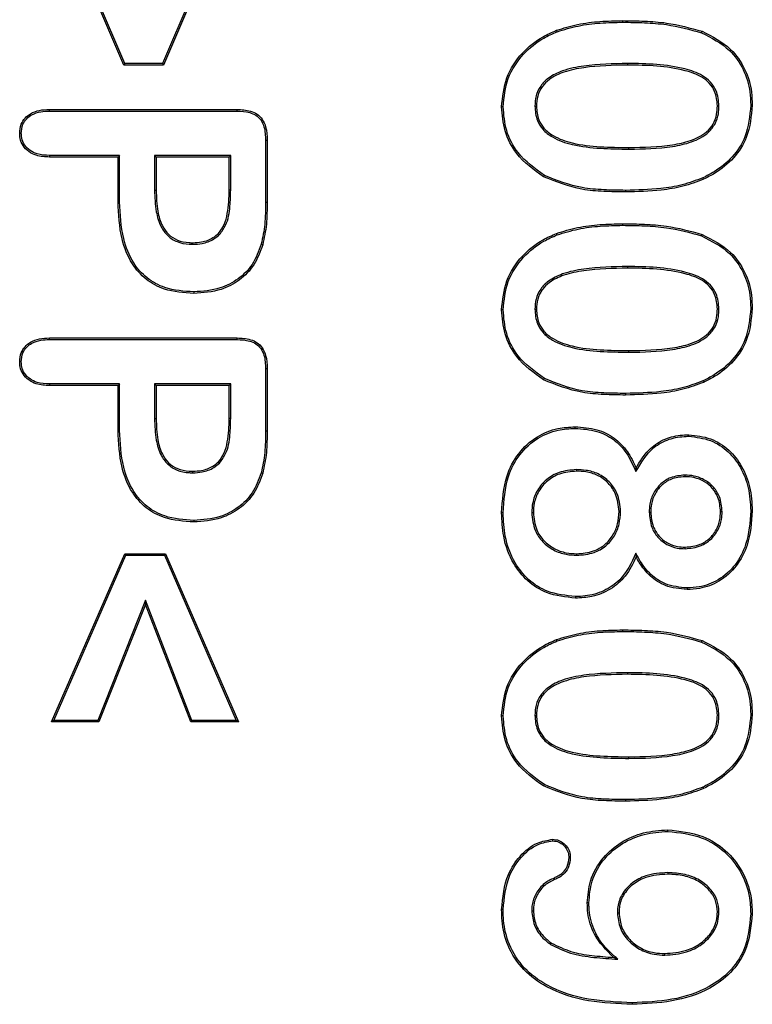
# Model space of a CAD drawing. Units: millimetres. Extents: x 154428 to 171780, y -11250 to 4700.
# Drawn here: x 164168 to 164178, y -8791 to -8777 of the extents above; entities that cross this region are included whole.
import ezdxf

# ---------------------------------------------------------------- set-up
doc = ezdxf.new("R2010")
doc.units = ezdxf.units.MM
doc.header["$LTSCALE"] = 2.5
doc.layers.add('152485', color=7, linetype='Continuous')

# ---------------------------------------------------------------- blocks, each defined once
blk = doc.blocks.new('1081620-M_003_Front_view')
for p, q in [((108.149, 170.869), (107.15, 173.188)), ((108.164, 170.891), (107.183, 173.166)), ((109.654, 173.166), (108.683, 170.891)), ((109.688, 173.188), (108.697, 170.869)), ((115.027, 171.459), (115.027, 171.481)), ((108.164, 170.891), (108.149, 170.869)), ((108.697, 170.869), (108.149, 170.869)), ((108.683, 170.891), (108.164, 170.891)), ((108.683, 170.891), (108.697, 170.869)), ((115.093, 170.891), (115.093, 170.869)), ((107.122, 170.256), (109.709, 170.256)), ((107.122, 170.234), (109.709, 170.234)), ((113.816, 170.301), (113.838, 170.301)), ((116.353, 170.306), (116.331, 170.306)), ((110.103, 169.833), (110.103, 168.976)), ((110.125, 169.833), (110.125, 168.976)), ((115.112, 169.709), (115.112, 169.731)), ((108.091, 169.622), (107.125, 169.622)), ((108.069, 169.6), (107.125, 169.6)), ((108.091, 169.622), (108.069, 169.6)), ((108.069, 168.982), (108.069, 169.6)), ((108.091, 168.982), (108.091, 169.622)), ((108.572, 169.622), (108.572, 169.145)), ((108.572, 169.622), (108.594, 169.6)), ((109.622, 169.622), (108.572, 169.622)), ((108.594, 169.6), (108.594, 169.145)), ((109.6, 169.6), (108.594, 169.6)), ((109.622, 169.622), (109.6, 169.6)), ((109.6, 169.145), (109.6, 169.6)), ((109.622, 169.145), (109.622, 169.622)), ((108.572, 169.145), (108.594, 169.145)), ((109.622, 169.145), (109.6, 169.145)), ((115.066, 169.141), (115.066, 169.119)), ((110.103, 168.976), (110.125, 168.976)), ((115.027, 168.659), (115.027, 168.681)), ((109.469, 168.532), (109.454, 168.548)), ((109.099, 168.397), (109.099, 168.419)), ((115.093, 168.091), (115.093, 168.069)), ((113.816, 167.501), (113.838, 167.501)), ((116.353, 167.506), (116.331, 167.506)), ((107.122, 167.106), (109.709, 167.106)), ((107.122, 167.084), (109.709, 167.084)), ((115.112, 166.909), (115.112, 166.931)), ((110.103, 166.683), (110.103, 165.826)), ((110.125, 166.683), (110.125, 165.826)), ((108.091, 166.472), (107.125, 166.472)), ((108.069, 166.45), (107.125, 166.45)), ((108.091, 166.472), (108.069, 166.45)), ((108.069, 165.832), (108.069, 166.45)), ((108.091, 165.832), (108.091, 166.472)), ((108.572, 166.472), (108.572, 165.995)), ((108.572, 166.472), (108.594, 166.45)), ((109.622, 166.472), (108.572, 166.472)), ((108.594, 166.45), (108.594, 165.995)), ((109.6, 166.45), (108.594, 166.45)), ((109.622, 166.472), (109.6, 166.45)), ((109.6, 165.995), (109.6, 166.45)), ((109.622, 165.995), (109.622, 166.472)), ((115.066, 166.341), (115.066, 166.319)), ((108.572, 165.995), (108.594, 165.995)), ((109.622, 165.995), (109.6, 165.995)), ((110.103, 165.826), (110.125, 165.826)), ((115.937, 165.75), (115.938, 165.772)), ((109.469, 165.382), (109.454, 165.398)), ((109.099, 165.247), (109.099, 165.269)), ((114.389, 165.291), (114.389, 165.269)), ((115.208, 165.263), (115.211, 165.313)), ((115.881, 165.215), (115.881, 165.193)), ((113.378, 164.695), (113.356, 164.695)), ((113.772, 164.7), (113.794, 164.7)), ((114.997, 164.714), (114.975, 164.714)), ((115.391, 164.705), (115.412, 164.705)), ((116.397, 164.709), (116.375, 164.71)), ((116.791, 164.723), (116.812, 164.723)), ((107.15, 161.812), (108.16, 164.131)), ((108.175, 164.109), (108.16, 164.131)), ((108.16, 164.131), (108.721, 164.131)), ((108.707, 164.109), (108.721, 164.131)), ((108.721, 164.131), (109.731, 161.812)), ((114.393, 164.109), (114.393, 164.131)), ((115.208, 164.137), (115.211, 164.087)), ((115.885, 164.2), (115.886, 164.221)), ((107.183, 161.834), (108.175, 164.109)), ((108.175, 164.109), (108.707, 164.109)), ((108.707, 164.109), (109.698, 161.834)), ((115.914, 163.659), (115.914, 163.637)), ((108.446, 163.489), (107.791, 161.834)), ((108.446, 163.489), (108.445, 163.429)), ((109.086, 161.834), (108.446, 163.489)), ((108.445, 163.429), (107.806, 161.812)), ((109.071, 161.812), (108.445, 163.429)), ((115.027, 163.059), (115.027, 163.081)), ((115.093, 162.491), (115.093, 162.469)), ((107.183, 161.834), (107.15, 161.812)), ((107.791, 161.834), (107.183, 161.834)), ((107.791, 161.834), (107.806, 161.812)), ((109.086, 161.834), (109.071, 161.812)), ((109.698, 161.834), (109.086, 161.834)), ((109.698, 161.834), (109.731, 161.812)), ((113.816, 161.901), (113.838, 161.901)), ((116.353, 161.906), (116.331, 161.906)), ((107.806, 161.812), (107.15, 161.812)), ((109.731, 161.812), (109.071, 161.812)), ((115.112, 161.309), (115.112, 161.331)), ((115.066, 160.741), (115.066, 160.719)), ((114.079, 159.659), (114.088, 159.639)), ((115.646, 159.734), (115.646, 159.713)), ((114.559, 159.317), (114.537, 159.317)), ((113.378, 159.223), (113.356, 159.223)), ((113.772, 159.209), (113.794, 159.209)), ((114.953, 159.18), (114.975, 159.181)), ((116.353, 159.194), (116.331, 159.194)), ((114.03, 158.744), (114.043, 158.762)), ((114.961, 158.54), (114.899, 158.565)), ((115.605, 158.597), (115.605, 158.619)), ((115.158, 157.941), (115.158, 157.919))]:
    blk.add_line(p, q)
at = {"flags": 128}
for points in [[(114.121, 171.328), (114.118, 171.334), (114.116, 171.34), (114.113, 171.348)], [(116.113, 171.314), (116.116, 171.32), (116.118, 171.326), (116.121, 171.334)], [(107.122, 170.234), (107.122, 170.245), (107.122, 170.256)], [(109.709, 170.234), (109.709, 170.245), (109.709, 170.256)], [(113.378, 170.294), (113.372, 170.294), (113.365, 170.294), (113.356, 170.294)], [(116.791, 170.316), (116.797, 170.316), (116.804, 170.316), (116.812, 170.316)], [(106.734, 169.927), (106.723, 169.927), (106.713, 169.927)], [(110.103, 169.833), (110.114, 169.833), (110.125, 169.833)], [(107.125, 169.622), (107.125, 169.611), (107.125, 169.6)], [(113.946, 169.348), (113.943, 169.342), (113.94, 169.336), (113.935, 169.329)], [(116.133, 169.314), (116.135, 169.308), (116.138, 169.302), (116.142, 169.294)], [(108.091, 168.982), (108.084, 168.982), (108.077, 168.982), (108.069, 168.982)], [(114.121, 168.528), (114.118, 168.534), (114.116, 168.54), (114.113, 168.548)], [(116.113, 168.514), (116.116, 168.52), (116.118, 168.526), (116.121, 168.534)], [(110.042, 168.397), (110.049, 168.395), (110.055, 168.393), (110.063, 168.391)], [(109.113, 167.741), (109.113, 167.734), (109.113, 167.728), (109.113, 167.719)], [(113.378, 167.494), (113.372, 167.494), (113.365, 167.494), (113.356, 167.494)], [(116.791, 167.516), (116.797, 167.516), (116.804, 167.516), (116.812, 167.516)], [(107.122, 167.084), (107.122, 167.095), (107.122, 167.106)], [(109.709, 167.084), (109.709, 167.095), (109.709, 167.106)], [(106.734, 166.777), (106.723, 166.777), (106.713, 166.777)], [(110.103, 166.683), (110.114, 166.683), (110.125, 166.683)], [(107.125, 166.472), (107.125, 166.461), (107.125, 166.45)], [(113.946, 166.548), (113.943, 166.542), (113.94, 166.536), (113.935, 166.529)], [(116.133, 166.514), (116.135, 166.508), (116.138, 166.502), (116.142, 166.494)], [(108.091, 165.832), (108.084, 165.832), (108.077, 165.832), (108.069, 165.832)], [(114.37, 165.859), (114.37, 165.866), (114.37, 165.872), (114.37, 165.881)], [(110.042, 165.247), (110.049, 165.245), (110.055, 165.243), (110.063, 165.241)], [(109.113, 164.591), (109.113, 164.584), (109.113, 164.578), (109.113, 164.569)], [(114.375, 163.541), (114.375, 163.534), (114.375, 163.528), (114.375, 163.519)], [(114.121, 162.928), (114.118, 162.934), (114.116, 162.94), (114.113, 162.948)], [(116.113, 162.914), (116.116, 162.92), (116.118, 162.926), (116.121, 162.934)], [(113.378, 161.894), (113.372, 161.894), (113.365, 161.894), (113.356, 161.894)], [(116.791, 161.916), (116.797, 161.916), (116.804, 161.916), (116.812, 161.916)], [(113.946, 160.948), (113.943, 160.942), (113.94, 160.936), (113.935, 160.929)], [(116.133, 160.914), (116.135, 160.908), (116.138, 160.902), (116.142, 160.894)], [(115.646, 160.303), (115.646, 160.31), (115.646, 160.316), (115.646, 160.325)], [(114.062, 160.172), (114.062, 160.179), (114.062, 160.186), (114.062, 160.194)], [(114.283, 159.941), (114.29, 159.941), (114.297, 159.941), (114.304, 159.942)], [(116.791, 159.168), (116.797, 159.168), (116.804, 159.168), (116.812, 159.168)]]:
    blk.add_lwpolyline(points, dxfattribs=at)
for points, knots in [([(114.113, 171.348), (114.209, 171.377), (114.405, 171.437), (114.714, 171.474), (114.922, 171.479), (115.027, 171.481)], [0, 0, 0, 0, 0.325242, 0.660926, 1, 1, 1, 1]), ([(114.121, 171.328), (114.217, 171.357), (114.412, 171.416), (114.718, 171.453), (114.924, 171.457), (115.027, 171.459)], [0, 0, 0, 0, 0.32807, 0.662377, 1, 1, 1, 1]), ([(115.027, 171.481), (115.127, 171.48), (115.328, 171.476), (115.698, 171.451), (115.958, 171.379), (116.121, 171.334)], [0, 0, 0, 0, 0.271704, 0.543523, 1, 1, 1, 1]), ([(115.027, 171.459), (115.127, 171.458), (115.328, 171.454), (115.695, 171.429), (115.953, 171.358), (116.113, 171.314)], [0, 0, 0, 0, 0.273724, 0.547567, 1, 1, 1, 1]), ([(113.356, 170.294), (113.37, 170.43), (113.397, 170.701), (113.62, 171.037), (113.877, 171.243), (114.05, 171.32), (114.113, 171.348)], [0, 0, 0, 0, 0.293822, 0.586973, 0.850171, 1, 1, 1, 1]), ([(113.378, 170.294), (113.391, 170.427), (113.418, 170.692), (113.636, 171.022), (113.888, 171.224), (114.059, 171.3), (114.121, 171.328)], [0, 0, 0, 0, 0.292907, 0.586141, 0.848849, 1, 1, 1, 1]), ([(116.121, 171.334), (116.261, 171.262), (116.502, 171.139), (116.724, 170.82), (116.805, 170.546), (116.81, 170.375), (116.812, 170.316)], [0, 0, 0, 0, 0.355173, 0.610141, 0.864805, 1, 1, 1, 1]), ([(116.113, 171.314), (116.25, 171.244), (116.485, 171.123), (116.702, 170.814), (116.782, 170.545), (116.788, 170.377), (116.791, 170.316)], [0, 0, 0, 0, 0.354045, 0.606401, 0.858501, 1, 1, 1, 1]), ([(115.093, 170.891), (114.892, 170.887), (114.59, 170.881), (114.22, 170.807), (114.015, 170.709), (113.888, 170.585), (113.824, 170.447), (113.818, 170.349), (113.816, 170.301)], [0, 0, 0, 0, 0.384674, 0.576361, 0.717207, 0.813312, 0.909922, 1, 1, 1, 1]), ([(115.093, 170.869), (114.892, 170.865), (114.596, 170.859), (114.232, 170.786), (114.032, 170.694), (113.908, 170.575), (113.846, 170.443), (113.84, 170.348), (113.838, 170.301)], [0, 0, 0, 0, 0.3933, 0.577606, 0.722514, 0.815536, 0.909053, 1, 1, 1, 1]), ([(116.353, 170.306), (116.347, 170.378), (116.336, 170.498), (116.241, 170.639), (116.096, 170.75), (115.841, 170.835), (115.493, 170.885), (115.227, 170.889), (115.093, 170.891)], [0, 0, 0, 0, 0.137293, 0.228859, 0.320049, 0.48616, 0.740665, 1, 1, 1, 1]), ([(116.331, 170.306), (116.325, 170.375), (116.315, 170.489), (116.225, 170.623), (116.088, 170.729), (115.84, 170.813), (115.494, 170.862), (115.228, 170.867), (115.093, 170.869)], [0, 0, 0, 0, 0.133657, 0.222434, 0.310815, 0.47311, 0.733977, 1, 1, 1, 1]), ([(106.713, 169.927), (106.716, 169.97), (106.723, 170.046), (106.783, 170.139), (106.868, 170.209), (106.986, 170.251), (107.076, 170.254), (107.122, 170.256)], [0, 0, 0, 0, 0.215124, 0.380887, 0.546228, 0.765609, 1, 1, 1, 1]), ([(106.734, 169.927), (106.738, 169.97), (106.745, 170.044), (106.806, 170.132), (106.889, 170.195), (107, 170.23), (107.082, 170.233), (107.122, 170.234)], [0, 0, 0, 0, 0.228641, 0.392923, 0.5568, 0.784229, 1, 1, 1, 1]), ([(109.709, 170.256), (109.773, 170.253), (109.869, 170.249), (109.99, 170.196), (110.065, 170.12), (110.118, 169.995), (110.122, 169.895), (110.125, 169.833)], [0, 0, 0, 0, 0.276942, 0.420313, 0.56509, 0.732478, 1, 1, 1, 1]), ([(109.709, 170.234), (109.768, 170.232), (109.858, 170.228), (109.972, 170.181), (110.043, 170.112), (110.096, 169.993), (110.1, 169.895), (110.103, 169.833)], [0, 0, 0, 0, 0.27138, 0.412487, 0.555127, 0.715928, 1, 1, 1, 1]), ([(113.935, 169.329), (113.801, 169.425), (113.57, 169.591), (113.384, 169.953), (113.365, 170.182), (113.356, 170.294)], [0, 0, 0, 0, 0.416452, 0.715081, 1, 1, 1, 1]), ([(113.946, 169.348), (113.815, 169.442), (113.589, 169.604), (113.406, 169.958), (113.387, 170.183), (113.378, 170.294)], [0, 0, 0, 0, 0.415011, 0.713053, 1, 1, 1, 1]), ([(113.816, 170.301), (113.821, 170.234), (113.83, 170.119), (113.924, 169.97), (114.087, 169.846), (114.36, 169.754), (114.718, 169.715), (114.98, 169.711), (115.112, 169.709)], [0, 0, 0, 0, 0.126223, 0.214643, 0.322148, 0.506317, 0.751254, 1, 1, 1, 1]), ([(113.838, 170.301), (113.843, 170.237), (113.851, 170.127), (113.94, 169.985), (114.096, 169.866), (114.364, 169.775), (114.719, 169.737), (114.98, 169.733), (115.112, 169.731)], [0, 0, 0, 0, 0.123019, 0.208735, 0.313616, 0.495605, 0.745798, 1, 1, 1, 1]), ([(115.112, 169.709), (115.314, 169.713), (115.605, 169.718), (115.978, 169.799), (116.188, 169.905), (116.306, 170.056), (116.349, 170.185), (116.352, 170.27), (116.353, 170.306)], [0, 0, 0, 0, 0.391282, 0.564707, 0.740321, 0.835103, 0.929663, 1, 1, 1, 1]), ([(115.112, 169.731), (115.314, 169.735), (115.6, 169.74), (115.962, 169.818), (116.161, 169.914), (116.279, 170.052), (116.326, 170.18), (116.329, 170.266), (116.331, 170.306)], [0, 0, 0, 0, 0.400165, 0.566928, 0.73553, 0.828282, 0.920973, 1, 1, 1, 1]), ([(116.791, 170.316), (116.777, 170.167), (116.753, 169.907), (116.549, 169.592), (116.333, 169.416), (116.184, 169.34), (116.133, 169.314)], [0, 0, 0, 0, 0.349262, 0.606769, 0.863288, 1, 1, 1, 1]), ([(116.812, 170.316), (116.799, 170.164), (116.774, 169.899), (116.565, 169.577), (116.345, 169.397), (116.194, 169.321), (116.142, 169.294)], [0, 0, 0, 0, 0.3498367, 0.6079594, 0.8651098, 1, 1, 1, 1]), ([(107.125, 169.6), (107.062, 169.603), (106.961, 169.609), (106.834, 169.671), (106.755, 169.753), (106.717, 169.845), (106.714, 169.903), (106.713, 169.927)], [0, 0, 0, 0, 0.314777, 0.509188, 0.704759, 0.880569, 1, 1, 1, 1]), ([(107.125, 169.622), (107.067, 169.625), (106.972, 169.629), (106.851, 169.686), (106.776, 169.762), (106.739, 169.849), (106.736, 169.904), (106.734, 169.927)], [0, 0, 0, 0, 0.312004, 0.506917, 0.703141, 0.876668, 1, 1, 1, 1]), ([(115.066, 169.119), (114.966, 169.12), (114.765, 169.124), (114.377, 169.152), (114.109, 169.259), (113.935, 169.329)], [0, 0, 0, 0, 0.259766, 0.519715, 1, 1, 1, 1]), ([(115.066, 169.141), (114.966, 169.142), (114.765, 169.146), (114.381, 169.174), (114.116, 169.28), (113.946, 169.348)], [0, 0, 0, 0, 0.262285, 0.524756, 1, 1, 1, 1]), ([(116.133, 169.314), (116.038, 169.279), (115.85, 169.208), (115.49, 169.152), (115.228, 169.145), (115.066, 169.141)], [0, 0, 0, 0, 0.27709, 0.553914, 1, 1, 1, 1]), ([(116.142, 169.294), (116.047, 169.259), (115.859, 169.188), (115.495, 169.13), (115.23, 169.123), (115.066, 169.119)], [0, 0, 0, 0, 0.275334, 0.550427, 1, 1, 1, 1]), ([(108.572, 169.145), (108.575, 169.045), (108.581, 168.873), (108.644, 168.655), (108.747, 168.511), (108.883, 168.422), (109.009, 168.4), (109.082, 168.397), (109.099, 168.397)], [0, 0, 0, 0, 0.287828, 0.495545, 0.641368, 0.788144, 0.950992, 1, 1, 1, 1]), ([(108.594, 169.145), (108.597, 169.047), (108.603, 168.879), (108.662, 168.668), (108.76, 168.529), (108.89, 168.444), (109.01, 168.422), (109.082, 168.419), (109.099, 168.419)], [0, 0, 0, 0, 0.291666, 0.499326, 0.643151, 0.787973, 0.948415, 1, 1, 1, 1]), ([(109.454, 168.548), (109.482, 168.587), (109.542, 168.67), (109.578, 168.823), (109.598, 168.983), (109.599, 169.091), (109.6, 169.145)], [0, 0, 0, 0, 0.230951, 0.482265, 0.739864, 1, 1, 1, 1]), ([(109.469, 168.532), (109.499, 168.574), (109.582, 168.689), (109.615, 168.908), (109.62, 169.071), (109.622, 169.145)], [0, 0, 0, 0, 0.236845, 0.653282, 1, 1, 1, 1]), ([(109.113, 167.719), (108.975, 167.728), (108.741, 167.744), (108.446, 167.903), (108.235, 168.142), (108.09, 168.514), (108.077, 168.81), (108.069, 168.982)], [0, 0, 0, 0, 0.220379, 0.372736, 0.525326, 0.724237, 1, 1, 1, 1]), ([(109.113, 167.741), (108.977, 167.75), (108.748, 167.765), (108.46, 167.921), (108.254, 168.154), (108.112, 168.519), (108.098, 168.812), (108.091, 168.982)], [0, 0, 0, 0, 0.2205955, 0.3718148, 0.5232717, 0.7216433, 1, 1, 1, 1]), ([(110.103, 168.976), (110.102, 168.926), (110.101, 168.825), (110.092, 168.631), (110.062, 168.489), (110.042, 168.397)], [0, 0, 0, 0, 0.258077, 0.516156, 1, 1, 1, 1]), ([(110.125, 168.976), (110.124, 168.926), (110.123, 168.825), (110.114, 168.629), (110.083, 168.485), (110.063, 168.391)], [0, 0, 0, 0, 0.255366, 0.510734, 1, 1, 1, 1]), ([(114.113, 168.548), (114.209, 168.577), (114.405, 168.637), (114.714, 168.674), (114.922, 168.679), (115.027, 168.681)], [0, 0, 0, 0, 0.325242, 0.660926, 1, 1, 1, 1]), ([(114.121, 168.528), (114.217, 168.557), (114.412, 168.616), (114.718, 168.653), (114.924, 168.657), (115.027, 168.659)], [0, 0, 0, 0, 0.32807, 0.662377, 1, 1, 1, 1]), ([(115.027, 168.681), (115.127, 168.68), (115.328, 168.676), (115.698, 168.651), (115.958, 168.579), (116.121, 168.534)], [0, 0, 0, 0, 0.271704, 0.543523, 1, 1, 1, 1]), ([(115.027, 168.659), (115.127, 168.658), (115.328, 168.654), (115.695, 168.629), (115.953, 168.558), (116.113, 168.514)], [0, 0, 0, 0, 0.273724, 0.547567, 1, 1, 1, 1]), ([(109.099, 168.419), (109.14, 168.421), (109.236, 168.426), (109.361, 168.47), (109.429, 168.527), (109.454, 168.548)], [0, 0, 0, 0, 0.315959, 0.749233, 1, 1, 1, 1]), ([(109.099, 168.397), (109.142, 168.399), (109.242, 168.404), (109.373, 168.451), (109.443, 168.511), (109.469, 168.532)], [0, 0, 0, 0, 0.318529, 0.750313, 1, 1, 1, 1]), ([(113.356, 167.494), (113.37, 167.63), (113.397, 167.901), (113.62, 168.237), (113.877, 168.443), (114.05, 168.52), (114.113, 168.548)], [0, 0, 0, 0, 0.293822, 0.586973, 0.850171, 1, 1, 1, 1]), ([(113.378, 167.494), (113.391, 167.627), (113.418, 167.892), (113.636, 168.222), (113.888, 168.424), (114.059, 168.5), (114.121, 168.528)], [0, 0, 0, 0, 0.292907, 0.586141, 0.848849, 1, 1, 1, 1]), ([(116.113, 168.514), (116.25, 168.444), (116.485, 168.323), (116.702, 168.014), (116.782, 167.745), (116.788, 167.577), (116.791, 167.516)], [0, 0, 0, 0, 0.354045, 0.606401, 0.858501, 1, 1, 1, 1]), ([(116.121, 168.534), (116.261, 168.462), (116.502, 168.339), (116.724, 168.02), (116.805, 167.746), (116.81, 167.575), (116.812, 167.516)], [0, 0, 0, 0, 0.355173, 0.610141, 0.864805, 1, 1, 1, 1]), ([(110.042, 168.397), (110.007, 168.301), (109.939, 168.117), (109.732, 167.909), (109.453, 167.765), (109.236, 167.75), (109.113, 167.741)], [0, 0, 0, 0, 0.247876, 0.474493, 0.700914, 1, 1, 1, 1]), ([(110.063, 168.391), (110.028, 168.295), (109.96, 168.109), (109.751, 167.895), (109.465, 167.745), (109.241, 167.728), (109.113, 167.719)], [0, 0, 0, 0, 0.242226, 0.469427, 0.696448, 1, 1, 1, 1]), ([(115.093, 168.091), (114.892, 168.087), (114.59, 168.081), (114.22, 168.007), (114.015, 167.909), (113.888, 167.785), (113.824, 167.647), (113.818, 167.549), (113.816, 167.501)], [0, 0, 0, 0, 0.384674, 0.576361, 0.717207, 0.813312, 0.909922, 1, 1, 1, 1]), ([(115.093, 168.069), (114.892, 168.065), (114.596, 168.059), (114.232, 167.986), (114.032, 167.894), (113.908, 167.775), (113.846, 167.643), (113.84, 167.548), (113.838, 167.501)], [0, 0, 0, 0, 0.3933, 0.577606, 0.722514, 0.815536, 0.909053, 1, 1, 1, 1]), ([(116.353, 167.506), (116.347, 167.578), (116.336, 167.698), (116.241, 167.839), (116.096, 167.95), (115.841, 168.035), (115.493, 168.085), (115.227, 168.089), (115.093, 168.091)], [0, 0, 0, 0, 0.137293, 0.228859, 0.320049, 0.48616, 0.740665, 1, 1, 1, 1]), ([(116.331, 167.506), (116.325, 167.575), (116.315, 167.689), (116.225, 167.823), (116.088, 167.929), (115.84, 168.013), (115.494, 168.062), (115.228, 168.067), (115.093, 168.069)], [0, 0, 0, 0, 0.133657, 0.222434, 0.310815, 0.47311, 0.733977, 1, 1, 1, 1]), ([(113.935, 166.529), (113.801, 166.625), (113.57, 166.791), (113.384, 167.153), (113.365, 167.382), (113.356, 167.494)], [0, 0, 0, 0, 0.416452, 0.715081, 1, 1, 1, 1]), ([(113.946, 166.548), (113.815, 166.642), (113.589, 166.804), (113.406, 167.158), (113.387, 167.383), (113.378, 167.494)], [0, 0, 0, 0, 0.415011, 0.713053, 1, 1, 1, 1]), ([(113.816, 167.501), (113.821, 167.434), (113.83, 167.319), (113.924, 167.17), (114.087, 167.046), (114.36, 166.954), (114.718, 166.915), (114.98, 166.911), (115.112, 166.909)], [0, 0, 0, 0, 0.126223, 0.214643, 0.322148, 0.506317, 0.751254, 1, 1, 1, 1]), ([(113.838, 167.501), (113.843, 167.437), (113.851, 167.327), (113.94, 167.185), (114.096, 167.066), (114.364, 166.975), (114.719, 166.937), (114.98, 166.933), (115.112, 166.931)], [0, 0, 0, 0, 0.123019, 0.208735, 0.313616, 0.495605, 0.745798, 1, 1, 1, 1]), ([(115.112, 166.909), (115.314, 166.913), (115.605, 166.918), (115.978, 166.999), (116.188, 167.105), (116.306, 167.256), (116.349, 167.385), (116.352, 167.47), (116.353, 167.506)], [0, 0, 0, 0, 0.391282, 0.564707, 0.740321, 0.835103, 0.929663, 1, 1, 1, 1]), ([(115.112, 166.931), (115.314, 166.935), (115.6, 166.94), (115.962, 167.018), (116.161, 167.114), (116.279, 167.252), (116.326, 167.38), (116.329, 167.466), (116.331, 167.506)], [0, 0, 0, 0, 0.400165, 0.566928, 0.73553, 0.828282, 0.920973, 1, 1, 1, 1]), ([(116.791, 167.516), (116.777, 167.367), (116.753, 167.107), (116.549, 166.792), (116.333, 166.616), (116.184, 166.54), (116.133, 166.514)], [0, 0, 0, 0, 0.349262, 0.606769, 0.863288, 1, 1, 1, 1]), ([(116.812, 167.516), (116.799, 167.364), (116.774, 167.099), (116.565, 166.777), (116.345, 166.597), (116.194, 166.521), (116.142, 166.494)], [0, 0, 0, 0, 0.349837, 0.607959, 0.86511, 1, 1, 1, 1]), ([(106.713, 166.777), (106.716, 166.82), (106.723, 166.896), (106.783, 166.989), (106.868, 167.059), (106.986, 167.101), (107.076, 167.104), (107.122, 167.106)], [0, 0, 0, 0, 0.215124, 0.380887, 0.546228, 0.765609, 1, 1, 1, 1]), ([(106.734, 166.777), (106.738, 166.82), (106.745, 166.894), (106.806, 166.982), (106.889, 167.045), (107, 167.08), (107.082, 167.083), (107.122, 167.084)], [0, 0, 0, 0, 0.228641, 0.392923, 0.5568, 0.784229, 1, 1, 1, 1]), ([(109.709, 167.106), (109.773, 167.103), (109.869, 167.099), (109.99, 167.046), (110.065, 166.97), (110.118, 166.845), (110.122, 166.745), (110.125, 166.683)], [0, 0, 0, 0, 0.276942, 0.420313, 0.56509, 0.732478, 1, 1, 1, 1]), ([(109.709, 167.084), (109.768, 167.082), (109.858, 167.078), (109.972, 167.031), (110.043, 166.962), (110.096, 166.843), (110.1, 166.745), (110.103, 166.683)], [0, 0, 0, 0, 0.27138, 0.412487, 0.555127, 0.715928, 1, 1, 1, 1]), ([(107.125, 166.45), (107.062, 166.453), (106.961, 166.459), (106.834, 166.521), (106.755, 166.603), (106.717, 166.695), (106.714, 166.753), (106.713, 166.777)], [0, 0, 0, 0, 0.314777, 0.509188, 0.704759, 0.880569, 1, 1, 1, 1]), ([(107.125, 166.472), (107.067, 166.475), (106.972, 166.479), (106.851, 166.536), (106.776, 166.612), (106.739, 166.699), (106.736, 166.754), (106.734, 166.777)], [0, 0, 0, 0, 0.312004, 0.506917, 0.703141, 0.876668, 1, 1, 1, 1]), ([(115.066, 166.319), (114.966, 166.32), (114.765, 166.324), (114.377, 166.352), (114.109, 166.459), (113.935, 166.529)], [0, 0, 0, 0, 0.259766, 0.519715, 1, 1, 1, 1]), ([(115.066, 166.341), (114.966, 166.342), (114.765, 166.346), (114.381, 166.374), (114.116, 166.48), (113.946, 166.548)], [0, 0, 0, 0, 0.262285, 0.524756, 1, 1, 1, 1]), ([(116.133, 166.514), (116.038, 166.479), (115.85, 166.408), (115.49, 166.352), (115.228, 166.345), (115.066, 166.341)], [0, 0, 0, 0, 0.27709, 0.553914, 1, 1, 1, 1]), ([(116.142, 166.494), (116.047, 166.459), (115.859, 166.388), (115.495, 166.33), (115.23, 166.323), (115.066, 166.319)], [0, 0, 0, 0, 0.275334, 0.550427, 1, 1, 1, 1]), ([(108.572, 165.995), (108.575, 165.895), (108.581, 165.723), (108.644, 165.505), (108.747, 165.361), (108.883, 165.272), (109.009, 165.25), (109.082, 165.247), (109.099, 165.247)], [0, 0, 0, 0, 0.2878283, 0.4955448, 0.6413677, 0.7881438, 0.9509916, 1, 1, 1, 1]), ([(108.594, 165.995), (108.597, 165.897), (108.603, 165.729), (108.662, 165.518), (108.76, 165.379), (108.89, 165.294), (109.01, 165.272), (109.082, 165.269), (109.099, 165.269)], [0, 0, 0, 0, 0.291666, 0.499326, 0.643151, 0.787973, 0.948415, 1, 1, 1, 1]), ([(109.454, 165.398), (109.482, 165.437), (109.542, 165.52), (109.578, 165.673), (109.598, 165.833), (109.599, 165.941), (109.6, 165.995)], [0, 0, 0, 0, 0.230951, 0.482265, 0.739864, 1, 1, 1, 1]), ([(109.469, 165.382), (109.499, 165.424), (109.582, 165.539), (109.615, 165.758), (109.62, 165.921), (109.622, 165.995)], [0, 0, 0, 0, 0.236845, 0.653282, 1, 1, 1, 1]), ([(109.113, 164.569), (108.975, 164.578), (108.741, 164.594), (108.446, 164.753), (108.235, 164.992), (108.09, 165.364), (108.077, 165.66), (108.069, 165.832)], [0, 0, 0, 0, 0.220379, 0.372736, 0.525326, 0.724237, 1, 1, 1, 1]), ([(109.113, 164.591), (108.977, 164.6), (108.748, 164.615), (108.46, 164.771), (108.254, 165.004), (108.112, 165.369), (108.098, 165.662), (108.091, 165.832)], [0, 0, 0, 0, 0.220595, 0.371815, 0.523272, 0.721643, 1, 1, 1, 1]), ([(110.103, 165.826), (110.102, 165.776), (110.101, 165.675), (110.092, 165.481), (110.062, 165.339), (110.042, 165.247)], [0, 0, 0, 0, 0.258077, 0.516156, 1, 1, 1, 1]), ([(110.125, 165.826), (110.124, 165.776), (110.123, 165.675), (110.114, 165.479), (110.083, 165.335), (110.063, 165.241)], [0, 0, 0, 0, 0.255366, 0.510734, 1, 1, 1, 1]), ([(113.356, 164.695), (113.368, 164.869), (113.387, 165.158), (113.576, 165.524), (113.827, 165.752), (114.109, 165.866), (114.29, 165.877), (114.37, 165.881)], [0, 0, 0, 0, 0.294543, 0.491364, 0.689519, 0.863358, 1, 1, 1, 1]), ([(113.378, 164.695), (113.389, 164.865), (113.408, 165.149), (113.592, 165.508), (113.837, 165.732), (114.113, 165.844), (114.291, 165.855), (114.37, 165.859)], [0, 0, 0, 0, 0.2941906, 0.491073, 0.6893353, 0.8624761, 1, 1, 1, 1]), ([(114.37, 165.881), (114.472, 165.875), (114.662, 165.862), (114.916, 165.737), (115.101, 165.548), (115.175, 165.39), (115.211, 165.313)], [0, 0, 0, 0, 0.280123, 0.522412, 0.765013, 1, 1, 1, 1]), ([(114.37, 165.859), (114.472, 165.853), (114.659, 165.84), (114.908, 165.716), (115.096, 165.519), (115.169, 165.352), (115.208, 165.263)], [0, 0, 0, 0, 0.27521, 0.506125, 0.737274, 1, 1, 1, 1]), ([(115.211, 165.313), (115.263, 165.401), (115.357, 165.559), (115.58, 165.712), (115.777, 165.767), (115.898, 165.771), (115.938, 165.772)], [0, 0, 0, 0, 0.334415, 0.6017051, 0.8686989, 1, 1, 1, 1]), ([(115.938, 165.772), (116.04, 165.76), (116.241, 165.738), (116.498, 165.572), (116.679, 165.336), (116.795, 165.047), (116.806, 164.834), (116.812, 164.723)], [0, 0, 0, 0, 0.200422, 0.396071, 0.581527, 0.780688, 1, 1, 1, 1]), ([(115.208, 165.263), (115.279, 165.384), (115.392, 165.577), (115.662, 165.722), (115.834, 165.747), (115.925, 165.75), (115.937, 165.75)], [0, 0, 0, 0, 0.445169, 0.703431, 0.96081, 1, 1, 1, 1]), ([(115.937, 165.75), (116.04, 165.738), (116.239, 165.715), (116.488, 165.55), (116.663, 165.319), (116.774, 165.037), (116.785, 164.83), (116.791, 164.723)], [0, 0, 0, 0, 0.205204, 0.399525, 0.583902, 0.784314, 1, 1, 1, 1]), ([(109.099, 165.269), (109.14, 165.271), (109.236, 165.276), (109.361, 165.32), (109.429, 165.377), (109.454, 165.398)], [0, 0, 0, 0, 0.315959, 0.749233, 1, 1, 1, 1]), ([(109.099, 165.247), (109.142, 165.249), (109.242, 165.254), (109.373, 165.301), (109.443, 165.361), (109.469, 165.382)], [0, 0, 0, 0, 0.318529, 0.750313, 1, 1, 1, 1]), ([(110.042, 165.247), (110.007, 165.151), (109.939, 164.967), (109.732, 164.759), (109.453, 164.615), (109.236, 164.6), (109.113, 164.591)], [0, 0, 0, 0, 0.247876, 0.474493, 0.700914, 1, 1, 1, 1]), ([(110.063, 165.241), (110.028, 165.145), (109.96, 164.959), (109.751, 164.745), (109.465, 164.595), (109.241, 164.578), (109.113, 164.569)], [0, 0, 0, 0, 0.242226, 0.469427, 0.696448, 1, 1, 1, 1]), ([(114.389, 165.291), (114.307, 165.284), (114.159, 165.271), (113.97, 165.162), (113.844, 165.013), (113.78, 164.85), (113.774, 164.744), (113.772, 164.7)], [0, 0, 0, 0, 0.256457, 0.461591, 0.667373, 0.861327, 1, 1, 1, 1]), ([(114.389, 165.269), (114.31, 165.262), (114.167, 165.25), (113.985, 165.145), (113.863, 165.002), (113.802, 164.845), (113.796, 164.743), (113.794, 164.7)], [0, 0, 0, 0, 0.2578195, 0.4623934, 0.6676484, 0.8607511, 1, 1, 1, 1]), ([(114.997, 164.714), (114.988, 164.8), (114.973, 164.95), (114.847, 165.128), (114.697, 165.239), (114.535, 165.284), (114.433, 165.289), (114.389, 165.291)], [0, 0, 0, 0, 0.271808, 0.472991, 0.67441, 0.859582, 1, 1, 1, 1]), ([(114.975, 164.714), (114.967, 164.796), (114.952, 164.94), (114.833, 165.111), (114.688, 165.218), (114.532, 165.263), (114.433, 165.267), (114.389, 165.269)], [0, 0, 0, 0, 0.2692957, 0.4703279, 0.6715992, 0.8554136, 1, 1, 1, 1]), ([(115.881, 165.215), (115.814, 165.208), (115.695, 165.197), (115.548, 165.1), (115.447, 164.974), (115.396, 164.835), (115.392, 164.742), (115.391, 164.705)], [0, 0, 0, 0, 0.250669, 0.44965, 0.648299, 0.858895, 1, 1, 1, 1]), ([(116.397, 164.709), (116.391, 164.781), (116.38, 164.903), (116.286, 165.051), (116.165, 165.151), (116.024, 165.208), (115.925, 165.213), (115.881, 165.215)], [0, 0, 0, 0, 0.260994, 0.447773, 0.634082, 0.836585, 1, 1, 1, 1]), ([(115.881, 165.193), (115.818, 165.187), (115.705, 165.176), (115.565, 165.085), (115.467, 164.965), (115.418, 164.831), (115.414, 164.742), (115.412, 164.705)], [0, 0, 0, 0, 0.247473, 0.445792, 0.643787, 0.853946, 1, 1, 1, 1]), ([(116.375, 164.71), (116.369, 164.777), (116.359, 164.894), (116.27, 165.036), (116.155, 165.131), (116.019, 165.186), (115.924, 165.191), (115.881, 165.193)], [0, 0, 0, 0, 0.260314, 0.445969, 0.631116, 0.833565, 1, 1, 1, 1]), ([(114.375, 163.519), (114.239, 163.533), (113.999, 163.558), (113.704, 163.746), (113.492, 164.014), (113.372, 164.345), (113.361, 164.587), (113.356, 164.695)], [0, 0, 0, 0, 0.232281, 0.408464, 0.584567, 0.813951, 1, 1, 1, 1]), ([(114.375, 163.541), (114.242, 163.554), (114.009, 163.578), (113.72, 163.761), (113.513, 164.023), (113.394, 164.349), (113.383, 164.587), (113.378, 164.695)], [0, 0, 0, 0, 0.231254, 0.40648, 0.581633, 0.811147, 1, 1, 1, 1]), ([(113.772, 164.7), (113.781, 164.614), (113.797, 164.465), (113.919, 164.287), (114.068, 164.176), (114.234, 164.117), (114.344, 164.112), (114.393, 164.109)], [0, 0, 0, 0, 0.268115, 0.461139, 0.654427, 0.846267, 1, 1, 1, 1]), ([(113.794, 164.7), (113.802, 164.617), (113.817, 164.475), (113.933, 164.305), (114.076, 164.197), (114.236, 164.139), (114.344, 164.134), (114.393, 164.131)], [0, 0, 0, 0, 0.2656395, 0.4576155, 0.6498632, 0.840421, 1, 1, 1, 1]), ([(114.393, 164.109), (114.474, 164.116), (114.617, 164.128), (114.799, 164.231), (114.918, 164.371), (114.985, 164.539), (114.993, 164.655), (114.997, 164.714)], [0, 0, 0, 0, 0.251328, 0.443572, 0.636523, 0.817003, 1, 1, 1, 1]), ([(114.393, 164.131), (114.472, 164.138), (114.609, 164.149), (114.784, 164.248), (114.898, 164.382), (114.964, 164.544), (114.971, 164.656), (114.975, 164.714)], [0, 0, 0, 0, 0.252524, 0.443642, 0.635512, 0.814602, 1, 1, 1, 1]), ([(115.391, 164.705), (115.397, 164.634), (115.409, 164.51), (115.503, 164.354), (115.628, 164.254), (115.763, 164.206), (115.85, 164.201), (115.885, 164.2)], [0, 0, 0, 0, 0.266711, 0.46861, 0.671523, 0.865031, 1, 1, 1, 1]), ([(115.412, 164.705), (115.419, 164.637), (115.43, 164.519), (115.519, 164.37), (115.639, 164.274), (115.768, 164.227), (115.851, 164.223), (115.886, 164.221)], [0, 0, 0, 0, 0.265195, 0.467259, 0.670454, 0.862466, 1, 1, 1, 1]), ([(115.885, 164.2), (115.961, 164.207), (116.09, 164.221), (116.245, 164.323), (116.343, 164.45), (116.391, 164.586), (116.395, 164.674), (116.397, 164.709)], [0, 0, 0, 0, 0.279964, 0.475562, 0.671662, 0.868288, 1, 1, 1, 1]), ([(115.886, 164.221), (115.957, 164.229), (116.08, 164.241), (116.228, 164.337), (116.321, 164.457), (116.369, 164.588), (116.373, 164.674), (116.375, 164.71)], [0, 0, 0, 0, 0.276601, 0.4712, 0.666375, 0.861095, 1, 1, 1, 1]), ([(116.791, 164.723), (116.78, 164.564), (116.762, 164.301), (116.59, 163.968), (116.361, 163.761), (116.118, 163.669), (115.969, 163.662), (115.914, 163.659)], [0, 0, 0, 0, 0.305152, 0.507606, 0.711338, 0.892179, 1, 1, 1, 1]), ([(116.812, 164.723), (116.801, 164.562), (116.783, 164.293), (116.607, 163.954), (116.373, 163.742), (116.123, 163.648), (115.971, 163.64), (115.914, 163.637)], [0, 0, 0, 0, 0.303189, 0.506129, 0.710326, 0.891666, 1, 1, 1, 1]), ([(115.208, 164.137), (115.146, 164.005), (115.044, 163.792), (114.771, 163.608), (114.553, 163.547), (114.42, 163.542), (114.375, 163.541)], [0, 0, 0, 0, 0.390383, 0.633971, 0.877225, 1, 1, 1, 1]), ([(115.914, 163.659), (115.811, 163.669), (115.629, 163.688), (115.406, 163.837), (115.285, 163.996), (115.228, 164.101), (115.208, 164.137)], [0, 0, 0, 0, 0.338951, 0.601994, 0.864284, 1, 1, 1, 1]), ([(115.211, 164.087), (115.167, 163.995), (115.083, 163.82), (114.862, 163.631), (114.619, 163.532), (114.451, 163.523), (114.375, 163.519)], [0, 0, 0, 0, 0.281817, 0.534802, 0.787818, 1, 1, 1, 1]), ([(115.914, 163.637), (115.811, 163.647), (115.627, 163.665), (115.398, 163.814), (115.279, 163.966), (115.225, 164.062), (115.211, 164.087)], [0, 0, 0, 0, 0.347014, 0.62441, 0.901109, 1, 1, 1, 1]), ([(114.113, 162.948), (114.209, 162.977), (114.405, 163.037), (114.714, 163.074), (114.922, 163.079), (115.027, 163.081)], [0, 0, 0, 0, 0.325242, 0.660926, 1, 1, 1, 1]), ([(114.121, 162.928), (114.217, 162.957), (114.412, 163.016), (114.718, 163.053), (114.924, 163.057), (115.027, 163.059)], [0, 0, 0, 0, 0.32807, 0.662377, 1, 1, 1, 1]), ([(115.027, 163.081), (115.127, 163.08), (115.328, 163.076), (115.698, 163.051), (115.958, 162.979), (116.121, 162.934)], [0, 0, 0, 0, 0.271704, 0.543523, 1, 1, 1, 1]), ([(115.027, 163.059), (115.127, 163.058), (115.328, 163.054), (115.695, 163.029), (115.953, 162.958), (116.113, 162.914)], [0, 0, 0, 0, 0.2737243, 0.5475668, 1, 1, 1, 1]), ([(113.356, 161.894), (113.37, 162.03), (113.397, 162.301), (113.62, 162.637), (113.877, 162.843), (114.05, 162.92), (114.113, 162.948)], [0, 0, 0, 0, 0.293822, 0.586973, 0.850171, 1, 1, 1, 1]), ([(113.378, 161.894), (113.391, 162.027), (113.418, 162.292), (113.636, 162.622), (113.888, 162.824), (114.059, 162.9), (114.121, 162.928)], [0, 0, 0, 0, 0.292907, 0.586141, 0.848849, 1, 1, 1, 1]), ([(116.113, 162.914), (116.25, 162.844), (116.485, 162.723), (116.702, 162.414), (116.782, 162.145), (116.788, 161.977), (116.791, 161.916)], [0, 0, 0, 0, 0.354045, 0.606401, 0.858501, 1, 1, 1, 1]), ([(116.121, 162.934), (116.261, 162.862), (116.502, 162.739), (116.724, 162.42), (116.805, 162.146), (116.81, 161.975), (116.812, 161.916)], [0, 0, 0, 0, 0.355173, 0.610141, 0.864805, 1, 1, 1, 1]), ([(115.093, 162.491), (114.892, 162.487), (114.59, 162.481), (114.22, 162.407), (114.015, 162.309), (113.888, 162.185), (113.824, 162.047), (113.818, 161.949), (113.816, 161.901)], [0, 0, 0, 0, 0.384674, 0.576361, 0.717207, 0.813312, 0.909922, 1, 1, 1, 1]), ([(115.093, 162.469), (114.892, 162.465), (114.596, 162.459), (114.232, 162.386), (114.032, 162.294), (113.908, 162.175), (113.846, 162.043), (113.84, 161.948), (113.838, 161.901)], [0, 0, 0, 0, 0.3933, 0.577606, 0.722514, 0.815536, 0.909053, 1, 1, 1, 1]), ([(116.353, 161.906), (116.347, 161.978), (116.336, 162.098), (116.241, 162.239), (116.096, 162.35), (115.841, 162.435), (115.493, 162.485), (115.227, 162.489), (115.093, 162.491)], [0, 0, 0, 0, 0.137293, 0.228859, 0.320049, 0.48616, 0.740665, 1, 1, 1, 1]), ([(116.331, 161.906), (116.325, 161.975), (116.315, 162.089), (116.225, 162.223), (116.088, 162.329), (115.84, 162.413), (115.494, 162.462), (115.228, 162.467), (115.093, 162.469)], [0, 0, 0, 0, 0.133657, 0.222434, 0.310815, 0.47311, 0.733977, 1, 1, 1, 1]), ([(113.935, 160.929), (113.801, 161.025), (113.57, 161.191), (113.384, 161.553), (113.365, 161.782), (113.356, 161.894)], [0, 0, 0, 0, 0.4164524, 0.7150805, 1, 1, 1, 1]), ([(113.946, 160.948), (113.815, 161.042), (113.589, 161.204), (113.406, 161.558), (113.387, 161.783), (113.378, 161.894)], [0, 0, 0, 0, 0.415011, 0.713053, 1, 1, 1, 1]), ([(113.816, 161.901), (113.821, 161.834), (113.83, 161.719), (113.924, 161.57), (114.087, 161.446), (114.36, 161.354), (114.718, 161.315), (114.98, 161.311), (115.112, 161.309)], [0, 0, 0, 0, 0.126223, 0.214643, 0.322148, 0.506317, 0.751254, 1, 1, 1, 1]), ([(113.838, 161.901), (113.843, 161.837), (113.851, 161.727), (113.94, 161.585), (114.096, 161.466), (114.364, 161.375), (114.719, 161.337), (114.98, 161.333), (115.112, 161.331)], [0, 0, 0, 0, 0.123019, 0.208735, 0.313616, 0.495605, 0.745798, 1, 1, 1, 1]), ([(115.112, 161.309), (115.314, 161.313), (115.605, 161.318), (115.978, 161.399), (116.188, 161.505), (116.306, 161.656), (116.349, 161.785), (116.352, 161.87), (116.353, 161.906)], [0, 0, 0, 0, 0.391282, 0.564707, 0.740321, 0.835103, 0.929663, 1, 1, 1, 1]), ([(115.112, 161.331), (115.314, 161.335), (115.6, 161.34), (115.962, 161.418), (116.161, 161.514), (116.279, 161.652), (116.326, 161.78), (116.329, 161.866), (116.331, 161.906)], [0, 0, 0, 0, 0.400165, 0.566928, 0.73553, 0.828282, 0.920973, 1, 1, 1, 1]), ([(116.791, 161.916), (116.777, 161.767), (116.753, 161.507), (116.549, 161.192), (116.333, 161.016), (116.184, 160.94), (116.133, 160.914)], [0, 0, 0, 0, 0.349262, 0.606769, 0.863288, 1, 1, 1, 1]), ([(116.812, 161.916), (116.799, 161.764), (116.774, 161.499), (116.565, 161.177), (116.345, 160.997), (116.194, 160.921), (116.142, 160.894)], [0, 0, 0, 0, 0.3498367, 0.6079594, 0.8651098, 1, 1, 1, 1]), ([(115.066, 160.719), (114.966, 160.72), (114.765, 160.724), (114.377, 160.752), (114.109, 160.859), (113.935, 160.929)], [0, 0, 0, 0, 0.259766, 0.519715, 1, 1, 1, 1]), ([(115.066, 160.741), (114.966, 160.742), (114.765, 160.746), (114.381, 160.774), (114.116, 160.88), (113.946, 160.948)], [0, 0, 0, 0, 0.262285, 0.524756, 1, 1, 1, 1]), ([(116.133, 160.914), (116.038, 160.879), (115.85, 160.808), (115.49, 160.752), (115.228, 160.745), (115.066, 160.741)], [0, 0, 0, 0, 0.27709, 0.553914, 1, 1, 1, 1]), ([(116.142, 160.894), (116.047, 160.859), (115.859, 160.788), (115.495, 160.73), (115.23, 160.723), (115.066, 160.719)], [0, 0, 0, 0, 0.275334, 0.550427, 1, 1, 1, 1]), ([(114.537, 159.317), (114.546, 159.418), (114.565, 159.644), (114.737, 159.942), (115.001, 160.166), (115.31, 160.3), (115.534, 160.317), (115.646, 160.325)], [0, 0, 0, 0, 0.182254, 0.404538, 0.598428, 0.798732, 1, 1, 1, 1]), ([(115.646, 160.325), (115.811, 160.308), (116.1, 160.278), (116.454, 160.054), (116.684, 159.765), (116.799, 159.453), (116.809, 159.25), (116.812, 159.168)], [0, 0, 0, 0, 0.269074, 0.468456, 0.668041, 0.86541, 1, 1, 1, 1]), ([(113.356, 159.223), (113.372, 159.391), (113.397, 159.659), (113.6, 159.968), (113.816, 160.152), (113.989, 160.181), (114.062, 160.194)], [0, 0, 0, 0, 0.37741, 0.604595, 0.833348, 1, 1, 1, 1]), ([(114.062, 160.194), (114.09, 160.191), (114.148, 160.185), (114.221, 160.136), (114.279, 160.07), (114.301, 159.999), (114.304, 159.956), (114.304, 159.942)], [0, 0, 0, 0, 0.21977, 0.44018, 0.661371, 0.891161, 1, 1, 1, 1]), ([(114.559, 159.317), (114.568, 159.418), (114.587, 159.641), (114.759, 159.933), (115.017, 160.15), (115.32, 160.279), (115.537, 160.295), (115.646, 160.303)], [0, 0, 0, 0, 0.186158, 0.407289, 0.60092, 0.801223, 1, 1, 1, 1]), ([(115.646, 160.303), (115.808, 160.286), (116.091, 160.257), (116.439, 160.038), (116.664, 159.755), (116.778, 159.449), (116.787, 159.249), (116.791, 159.168)], [0, 0, 0, 0, 0.2686957, 0.4679478, 0.6674102, 0.8643329, 1, 1, 1, 1]), ([(113.378, 159.223), (113.393, 159.387), (113.418, 159.65), (113.616, 159.953), (113.825, 160.131), (113.992, 160.16), (114.062, 160.172)], [0, 0, 0, 0, 0.380013, 0.60731, 0.836217, 1, 1, 1, 1]), ([(114.062, 160.172), (114.091, 160.169), (114.145, 160.162), (114.212, 160.114), (114.263, 160.052), (114.28, 159.989), (114.282, 159.952), (114.283, 159.941)], [0, 0, 0, 0, 0.241935, 0.460369, 0.684382, 0.908693, 1, 1, 1, 1]), ([(114.283, 159.941), (114.278, 159.898), (114.269, 159.824), (114.209, 159.736), (114.143, 159.687), (114.097, 159.667), (114.079, 159.659)], [0, 0, 0, 0, 0.345247, 0.593114, 0.840728, 1, 1, 1, 1]), ([(114.304, 159.942), (114.3, 159.899), (114.292, 159.822), (114.232, 159.728), (114.161, 159.671), (114.109, 159.649), (114.088, 159.639)], [0, 0, 0, 0, 0.321986, 0.573218, 0.824344, 1, 1, 1, 1]), ([(114.079, 159.659), (114.033, 159.637), (113.933, 159.588), (113.826, 159.454), (113.776, 159.318), (113.773, 159.236), (113.772, 159.209)], [0, 0, 0, 0, 0.262102, 0.575838, 0.858153, 1, 1, 1, 1]), ([(115.646, 159.734), (115.544, 159.728), (115.371, 159.716), (115.152, 159.601), (115.012, 159.45), (114.958, 159.296), (114.954, 159.208), (114.953, 159.18)], [0, 0, 0, 0, 0.307253, 0.519262, 0.73221, 0.917704, 1, 1, 1, 1]), ([(115.646, 159.713), (115.544, 159.706), (115.374, 159.694), (115.161, 159.58), (115.029, 159.434), (114.979, 159.288), (114.976, 159.205), (114.975, 159.181)], [0, 0, 0, 0, 0.318532, 0.529046, 0.740502, 0.922776, 1, 1, 1, 1]), ([(116.353, 159.194), (116.349, 159.245), (116.339, 159.353), (116.244, 159.511), (116.089, 159.639), (115.879, 159.722), (115.727, 159.73), (115.646, 159.734)], [0, 0, 0, 0, 0.153847, 0.325526, 0.541433, 0.75489, 1, 1, 1, 1]), ([(116.331, 159.194), (116.326, 159.245), (116.317, 159.351), (116.221, 159.502), (116.071, 159.624), (115.867, 159.702), (115.723, 159.709), (115.646, 159.713)], [0, 0, 0, 0, 0.1595779, 0.328436, 0.5455988, 0.7609283, 1, 1, 1, 1]), ([(114.088, 159.639), (114.042, 159.617), (113.944, 159.569), (113.843, 159.438), (113.797, 159.309), (113.795, 159.233), (113.794, 159.209)], [0, 0, 0, 0, 0.274465, 0.58646, 0.869356, 1, 1, 1, 1]), ([(114.899, 158.565), (114.8, 158.666), (114.63, 158.839), (114.544, 159.123), (114.539, 159.27), (114.537, 159.317)], [0, 0, 0, 0, 0.484464, 0.838166, 1, 1, 1, 1]), ([(114.961, 158.54), (114.893, 158.599), (114.758, 158.72), (114.606, 158.965), (114.563, 159.177), (114.56, 159.298), (114.559, 159.317)], [0, 0, 0, 0, 0.298033, 0.598788, 0.939038, 1, 1, 1, 1]), ([(115.158, 157.919), (114.957, 157.927), (114.552, 157.942), (114.03, 158.104), (113.645, 158.382), (113.431, 158.708), (113.362, 159.005), (113.358, 159.172), (113.356, 159.223)], [0, 0, 0, 0, 0.240871, 0.483623, 0.641306, 0.800079, 0.939264, 1, 1, 1, 1]), ([(115.158, 157.941), (114.957, 157.948), (114.552, 157.964), (114.034, 158.127), (113.656, 158.403), (113.45, 158.723), (113.384, 159.012), (113.379, 159.174), (113.378, 159.223)], [0, 0, 0, 0, 0.2442248, 0.4904365, 0.6461309, 0.8028878, 0.9408857, 1, 1, 1, 1]), ([(113.772, 159.209), (113.78, 159.141), (113.795, 159.009), (113.898, 158.849), (113.99, 158.776), (114.03, 158.744)], [0, 0, 0, 0, 0.364565, 0.717936, 1, 1, 1, 1]), ([(113.794, 159.209), (113.801, 159.145), (113.816, 159.018), (113.915, 158.864), (114.003, 158.794), (114.043, 158.762)], [0, 0, 0, 0, 0.361405, 0.71394, 1, 1, 1, 1]), ([(114.953, 159.18), (114.962, 159.109), (114.978, 158.967), (115.096, 158.793), (115.259, 158.667), (115.436, 158.604), (115.556, 158.599), (115.605, 158.597)], [0, 0, 0, 0, 0.220895, 0.434158, 0.628946, 0.850497, 1, 1, 1, 1]), ([(114.975, 159.181), (114.983, 159.112), (114.999, 158.977), (115.112, 158.809), (115.268, 158.687), (115.439, 158.626), (115.557, 158.621), (115.605, 158.619)], [0, 0, 0, 0, 0.218458, 0.430981, 0.62494, 0.846624, 1, 1, 1, 1]), ([(116.791, 159.168), (116.774, 158.993), (116.745, 158.701), (116.509, 158.358), (116.172, 158.111), (115.705, 157.964), (115.34, 157.948), (115.158, 157.941)], [0, 0, 0, 0, 0.224479, 0.375401, 0.526084, 0.762711, 1, 1, 1, 1]), ([(116.812, 159.168), (116.795, 158.989), (116.766, 158.691), (116.524, 158.341), (116.179, 158.09), (115.707, 157.942), (115.34, 157.926), (115.158, 157.919)], [0, 0, 0, 0, 0.225972, 0.377824, 0.529428, 0.766561, 1, 1, 1, 1]), ([(115.605, 158.597), (115.706, 158.605), (115.887, 158.618), (116.112, 158.73), (116.264, 158.878), (116.343, 159.04), (116.35, 159.15), (116.353, 159.194)], [0, 0, 0, 0, 0.285442, 0.507202, 0.691069, 0.875532, 1, 1, 1, 1]), ([(115.605, 158.619), (115.706, 158.627), (115.884, 158.64), (116.103, 158.751), (116.248, 158.894), (116.322, 159.049), (116.329, 159.153), (116.331, 159.194)], [0, 0, 0, 0, 0.295072, 0.515042, 0.697338, 0.880238, 1, 1, 1, 1]), ([(114.03, 158.744), (114.121, 158.7), (114.311, 158.608), (114.631, 158.562), (114.851, 158.547), (114.961, 158.54)], [0, 0, 0, 0, 0.3134031, 0.6543118, 1, 1, 1, 1]), ([(114.043, 158.762), (114.131, 158.72), (114.308, 158.634), (114.603, 158.588), (114.8, 158.573), (114.899, 158.565)], [0, 0, 0, 0, 0.329623, 0.662623, 1, 1, 1, 1])]:
    blk.add_open_spline(points, degree=3, knots=knots)

msp = doc.modelspace()

# ---------------------------------------------------------------- block references
at = {"layer": '152485'}
msp.add_blockref('1081620-M_003_Front_view', (164061.035, -8948.834), dxfattribs=at)

doc.saveas('drawing.dxf')
